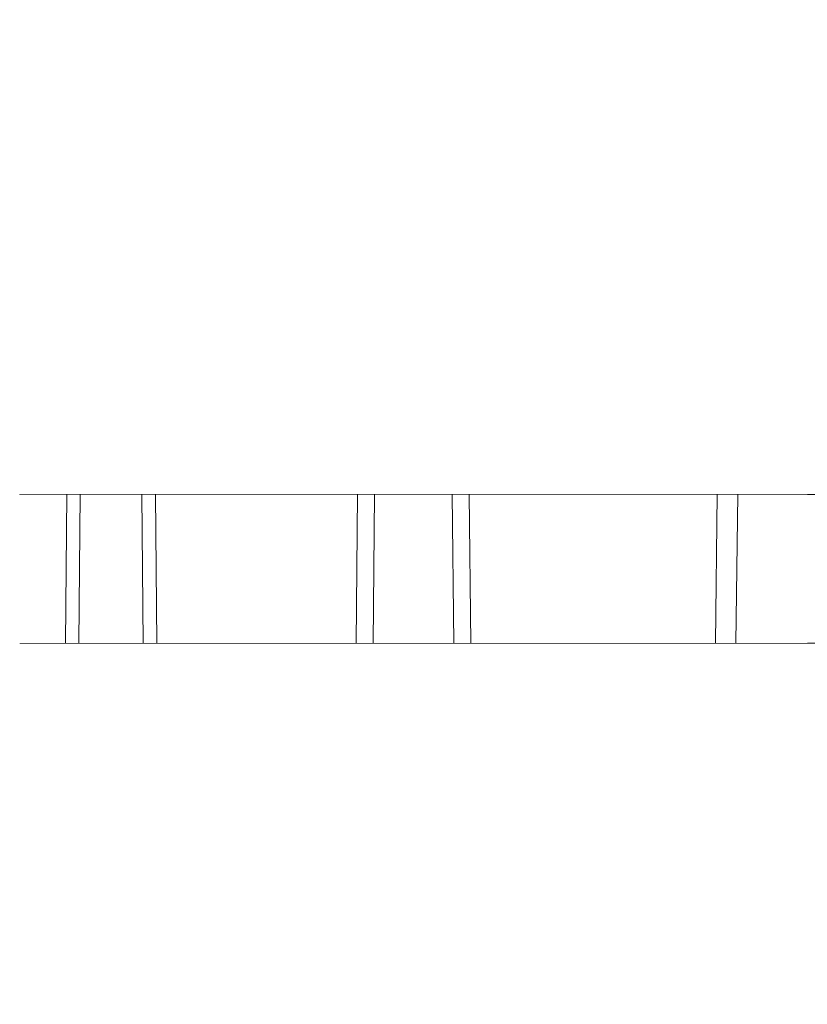
# Model space of a CAD drawing. Units: millimetres. Extents: x 4245560193 to 4289161121, y -4800 to 34800.
# Drawn here: x 4289153204 to 4289153276, y 5753 to 5844 of the extents above; entities that cross this region are included whole.
import ezdxf

# ---------------------------------------------------------------- set-up
doc = ezdxf.new("R2010")
doc.units = ezdxf.units.MM
doc.header["$MEASUREMENT"] = 0
doc.linetypes.add('Wipeout_Contour', pattern=[1000, 0, -1000])
for name, color, linetype in [('Dimensioning - General', 7, 'Continuous'), ('Interior - Stair & Railing', 7, 'Continuous'), ('Morph - General', 7, 'Continuous'), ('New_Structural - Bearing', 7, 'Continuous'), ('Structural - Bearing', 7, 'Continuous')]:
    doc.layers.add(name, color=color, linetype=linetype)
doc.layers.add('Dimensioning - General_Pen_No__1', color=7, linetype='Continuous', lineweight=13)
for name, color, linetype, lineweight, true_color in [('Interior - Stair & Railing_Pen_No__181', 7, 'Continuous', 0, 0xe8e8e8), ('Morph - General_Pen_No__181', 7, 'Continuous', 0, 0xe8e8e8), ('Structural - Bearing_Pen_No__181', 7, 'Continuous', 0, 0xe8e8e8)]:
    doc.layers.add(name, color=color, linetype=linetype, lineweight=lineweight, true_color=true_color)
doc.styles.add('GENERATED_STYLE_1', font='txt')
doc.dimstyles.new('GENERATED_STYLE__1', dxfattribs={"dimtxt": 200, "dimasz": 760, "dimexe": 0.18, "dimexo": 3, "dimgap": 0.09, "dimtad": 1, "dimdec": 0, "dimzin": 0, "dimdsep": 46, "dimtxsty": 'GENERATED_STYLE_1', "dimblk": 'ARROWHEAD_7', "dimblk1": 'ARROWHEAD_7', "dimblk2": 'ARROWHEAD_7', "dimcen": 0.09, "dimclrd": 7, "dimclre": 7, "dimclrt": 7, "dimadec": 0, "dimazin": 0, "dimtfac": 1, "dimtdec": 4, "dimtmove": 0, "dimatfit": 3, "dimfxl": 0, "dimtolj": 1, "dimtzin": 0, "dimarcsym": 0})

# ---------------------------------------------------------------- blocks, each defined once
blk = doc.blocks.new('Section Element_125', base_point=(4267359643.913, 0))
at = {"color": 254, "linetype": 'Wipeout_Contour', "lineweight": 0, "ltscale": 64337300082.48438}
blk.add_wipeout([(4289154358.557, 5935.743), (4289153166.41, 5935.743), (4289153166.418, 5815.1), (4289153184.418, 5809.85), (4289153184.418, 5808.472), (4289153191.092, 5808.425), (4289153202.465, 5808.186), (4289153202.661, 5807.795), (4289153203.467, 5806.084), (4289153203.809, 5804.17), (4289153204.148, 5802.258), (4289153204.149, 5801.56), (4289153204.148, 5800.737), (4289153204.148, 5800), (4289154196.785, 5800)], dxfattribs=at).dxf.layer = 'Morph - General'
at = {"layer": 'Morph - General_Pen_No__181', "color": 254, "linetype": 'Continuous', "lineweight": 0, "true_color": 0xe8e8e8}
blk.add_line((4289153204.148, 5800), (4289154196.785, 5800), dxfattribs=at)
blk = doc.blocks.new('Section Element_1141', base_point=(4267359643.913, 0))
at = {"color": 254, "linetype": 'Wipeout_Contour', "lineweight": 0, "ltscale": 68626453054.70697}
blk.add_wipeout([(4289153191.093, 5756.677), (4289153186.389, 5756.643), (4289153186.39, 5686.364), (4289154061.359, 5686.364), (4289154180.534, 5786.364), (4289153204.168, 5786.364), (4289153204.168, 5773.825), (4289153204.148, 5773.825), (4289153204.146, 5766.308), (4289153204.148, 5765.767), (4289153204.148, 5764.009), (4289153204.149, 5763.54), (4289153204.148, 5762.842), (4289153203.809, 5760.93), (4289153203.46, 5758.984), (4289153202.469, 5756.886)], dxfattribs=at).dxf.layer = 'Structural - Bearing'
at = {"layer": 'Structural - Bearing_Pen_No__181', "color": 254, "linetype": 'Continuous', "lineweight": 0, "true_color": 0xe8e8e8}
blk.add_line((4289153204.168, 5786.364), (4289154180.534, 5786.364), dxfattribs=at)
blk = doc.blocks.new('Section Element_1193', base_point=(4267359643.913, 0))
at = {"color": 254, "linetype": 'Wipeout_Contour', "lineweight": 0, "ltscale": 17156613027.1206}
blk.add_wipeout([(4289153268.158, 5800), (4289153245.409, 5800), (4289153245.557, 5786.364), (4289153267.98, 5786.364)], dxfattribs=at).dxf.layer = 'Interior - Stair & Railing'
at = {"color": 254, "linetype": 'Wipeout_Contour', "lineweight": 0, "ltscale": 17156613092.69376}
blk.add_wipeout([(4289153269.854, 5786.364), (4289153276.41, 5786.364), (4289153276.41, 5800), (4289153270.032, 5800)], dxfattribs=at).dxf.layer = 'Interior - Stair & Railing'
at = {"color": 254, "linetype": 'Wipeout_Contour', "lineweight": 0, "ltscale": 17156613076.03912}
blk.add_wipeout([(4289153267.98, 5786.364), (4289153269.854, 5786.364), (4289153270.032, 5800), (4289153268.158, 5800)], dxfattribs=at).dxf.layer = 'Interior - Stair & Railing'
at = {"layer": 'Interior - Stair & Railing_Pen_No__181', "color": 254, "linetype": 'Continuous', "lineweight": 0, "true_color": 0xe8e8e8}
for p, q in [((4289153267.98, 5786.364), (4289153268.158, 5800)), ((4289153270.032, 5800), (4289153269.854, 5786.364))]:
    blk.add_line(p, q, dxfattribs=at)
blk = doc.blocks.new('Section Element_1194', base_point=(4267359643.913, 0))
at = {"color": 254, "linetype": 'Wipeout_Contour', "lineweight": 0, "ltscale": 17156612903.54975}
blk.add_wipeout([(4289153235.166, 5800), (4289153216.616, 5800), (4289153216.734, 5786.364), (4289153235.017, 5786.364)], dxfattribs=at).dxf.layer = 'Interior - Stair & Railing'
at = {"color": 254, "linetype": 'Wipeout_Contour', "lineweight": 0, "ltscale": 17156612978.82638}
blk.add_wipeout([(4289153245.409, 5800), (4289153243.848, 5800), (4289153243.997, 5786.364), (4289153245.557, 5786.364)], dxfattribs=at).dxf.layer = 'Interior - Stair & Railing'
at = {"layer": 'Interior - Stair & Railing_Pen_No__181', "color": 254, "linetype": 'Continuous', "lineweight": 0, "true_color": 0xe8e8e8}
blk.add_line((4289153245.409, 5800), (4289153245.557, 5786.364), dxfattribs=at)
at = {"color": 254, "linetype": 'Wipeout_Contour', "lineweight": 0, "ltscale": 17156612961.1638}
blk.add_wipeout([(4289153236.726, 5800), (4289153236.577, 5786.364), (4289153243.997, 5786.364), (4289153243.848, 5800)], dxfattribs=at).dxf.layer = 'Interior - Stair & Railing'
at = {"layer": 'Interior - Stair & Railing_Pen_No__181', "color": 254, "linetype": 'Continuous', "lineweight": 0, "true_color": 0xe8e8e8}
blk.add_line((4289153243.997, 5786.364), (4289153243.848, 5800), dxfattribs=at)
at = {"color": 254, "linetype": 'Wipeout_Contour', "lineweight": 0, "ltscale": 17156612943.50121}
blk.add_wipeout([(4289153235.166, 5800), (4289153235.017, 5786.364), (4289153236.577, 5786.364), (4289153236.726, 5800)], dxfattribs=at).dxf.layer = 'Interior - Stair & Railing'
at = {"layer": 'Interior - Stair & Railing_Pen_No__181', "color": 254, "linetype": 'Continuous', "lineweight": 0, "true_color": 0xe8e8e8}
for p, q in [((4289153235.017, 5786.364), (4289153235.166, 5800)), ((4289153236.726, 5800), (4289153236.577, 5786.364))]:
    blk.add_line(p, q, dxfattribs=at)
blk = doc.blocks.new('Section Element_1195', base_point=(4267359643.913, 0))
at = {"color": 254, "linetype": 'Wipeout_Contour', "lineweight": 0, "ltscale": 25734919234.50858}
blk.add_wipeout([(4289153208.477, 5800), (4289153204.148, 5800), (4289153204.148, 5791.275), (4289153204.168, 5791.275), (4289153204.168, 5786.364), (4289153208.359, 5786.364)], dxfattribs=at).dxf.layer = 'Interior - Stair & Railing'
at = {"color": 254, "linetype": 'Wipeout_Contour', "lineweight": 0, "ltscale": 17156612864.23617}
blk.add_wipeout([(4289153215.376, 5800), (4289153215.494, 5786.364), (4289153216.734, 5786.364), (4289153216.616, 5800)], dxfattribs=at).dxf.layer = 'Interior - Stair & Railing'
at = {"layer": 'Interior - Stair & Railing_Pen_No__181', "color": 254, "linetype": 'Continuous', "lineweight": 0, "true_color": 0xe8e8e8}
blk.add_line((4289153216.616, 5800), (4289153216.734, 5786.364), dxfattribs=at)
at = {"color": 254, "linetype": 'Wipeout_Contour', "lineweight": 0, "ltscale": 17156612850.20228}
blk.add_wipeout([(4289153209.717, 5800), (4289153209.599, 5786.364), (4289153215.494, 5786.364), (4289153215.376, 5800)], dxfattribs=at).dxf.layer = 'Interior - Stair & Railing'
at = {"layer": 'Interior - Stair & Railing_Pen_No__181', "color": 254, "linetype": 'Continuous', "lineweight": 0, "true_color": 0xe8e8e8}
blk.add_line((4289153215.494, 5786.364), (4289153215.376, 5800), dxfattribs=at)
at = {"color": 254, "linetype": 'Wipeout_Contour', "lineweight": 0, "ltscale": 17156612836.16839}
blk.add_wipeout([(4289153208.477, 5800), (4289153208.359, 5786.364), (4289153209.599, 5786.364), (4289153209.717, 5800)], dxfattribs=at).dxf.layer = 'Interior - Stair & Railing'
at = {"layer": 'Interior - Stair & Railing_Pen_No__181', "color": 254, "linetype": 'Continuous', "lineweight": 0, "true_color": 0xe8e8e8}
for p, q in [((4289153208.359, 5786.364), (4289153208.477, 5800)), ((4289153209.717, 5800), (4289153209.599, 5786.364))]:
    blk.add_line(p, q, dxfattribs=at)
blk = doc.blocks.new('Section Element_1309', base_point=(4267359643.913, 0))
at = {"color": 254, "linetype": 'Wipeout_Contour', "lineweight": 0, "ltscale": 17156618466.43941}
blk.add_wipeout([(4289153166.801, 4935.74), (4289153166.801, 4916.159), (4289156066.41, 7349.22), (4289156066.41, 7368.801)], dxfattribs=at).dxf.layer = 'Structural - Bearing'
at = {"color": 254, "linetype": 'Wipeout_Contour', "lineweight": 0, "ltscale": 34313230730.65414}
blk.add_wipeout([(4289153187.806, 4933.784), (4289153166.801, 4916.159), (4289153166.801, 4694.24), (4289154604.865, 5900.919), (4289154472.629, 6011.879), (4289154458.997, 6000.441), (4289154471.852, 5985.119), (4289153200.628, 4918.503)], dxfattribs=at).dxf.layer = 'Structural - Bearing'
at = {"color": 254, "linetype": 'Wipeout_Contour', "lineweight": 0, "ltscale": 17156618466.43805}
blk.add_wipeout([(4289156066.41, 7127.301), (4289153166.801, 4694.24), (4289153166.801, 4674.659), (4289156066.41, 7107.72)], dxfattribs=at).dxf.layer = 'Structural - Bearing'
blk = doc.blocks.new('Section Element_1786', base_point=(4267359643.913, 0))
at = {"color": 254, "linetype": 'Wipeout_Contour', "lineweight": 0, "ltscale": 60048171109.04497}
blk.add_wipeout([(4289154616.41, 31599.849), (4289152826.41, 29043.464), (4289152826.41, 26774.657), (4289153026.41, 26774.657), (4289153026.41, 28980.404), (4289154616.41, 31251.159), (4289156206.41, 28980.404), (4289156206.41, 27020), (4289156266.41, 27020), (4289156266.41, 25947.3), (4289156206.41, 25947.3), (4289156206.41, 0), (4289156406.41, 0), (4289156406.41, 29043.464)], dxfattribs=at).dxf.layer = 'Morph - General'
blk = doc.blocks.new('Section Element_1918', base_point=(4267359643.913, 0))
at = {"color": 254, "linetype": 'Wipeout_Contour', "lineweight": 0, "ltscale": 17156615319.29717}
blk.add_wipeout([(4289153187.806, 4933.784), (4289153200.628, 4918.503), (4289154471.852, 5985.119), (4289154458.997, 6000.441)], dxfattribs=at).dxf.layer = 'New_Structural - Bearing'
blk = doc.blocks.new('*D1929', base_point=(4267359643.913, 0))
at = {"layer": 'Dimensioning - General_Pen_No__1', "color": 7, "linetype": 'Continuous', "lineweight": 13}
for p, q in [((4245560942.603, 29526), (4245560942.603, 30126)), ((4245561692.603, 29726), (4245560192.603, 29726)), ((4245560942.603, 200), (4245560942.603, 29526)), ((4245560942.603, -400), (4245560942.603, 200)), ((4245561692.603, 0), (4245560192.603, 0))]:
    blk.add_line(p, q, dxfattribs=at)
for centre in [(4245560942.603, 29726), (4245560942.603, 0)]:
    blk.add_circle(centre, 200, dxfattribs=at)
at = {"layer": 'Dimensioning - General_Pen_No__1', "color": 7, "lineweight": 13, "insert": (4245560902.603, 14445.171), "char_height": 200, "attachment_point": 7, "rotation": 90, "style": 'GENERATED_STYLE_1'}
blk.add_mtext('\\A1;{\\pql;\\fArial|b0|i0|c0|p34;29\xa0726}', dxfattribs=at)
blk = doc.blocks.new('ARROWHEAD_7')
at = {"color": 0, "linetype": 'Continuous', "lineweight": 0}
for p, q in [((0, -0.25), (0, 0.25)), ((0, 0), (-1, 0)), ((-0.25, 0), (0.25, 0))]:
    blk.add_line(p, q, dxfattribs=at)
blk.add_circle((0, 0), 0.25, dxfattribs=at)

msp = doc.modelspace()

# ---------------------------------------------------------------- block references
at = {"layer": 'Morph - General', "lineweight": 0}
msp.add_blockref('Section Element_125', (4267359643.912524, 0), dxfattribs=at)
at = {"layer": 'Structural - Bearing', "lineweight": 0}
msp.add_blockref('Section Element_1141', (4267359643.912524, 0), dxfattribs=at)

# ---------------------------------------------------------------- next in the draw order: block references
at = {"layer": 'Interior - Stair & Railing', "lineweight": 0}
msp.add_blockref('Section Element_1193', (4267359643.912524, 0), dxfattribs=at)

# ---------------------------------------------------------------- next in the draw order: block references
msp.add_blockref('Section Element_1194', (4267359643.912524, 0), dxfattribs=at)

# ---------------------------------------------------------------- next in the draw order: block references
msp.add_blockref('Section Element_1195', (4267359643.912524, 0), dxfattribs=at)

# ---------------------------------------------------------------- next in the draw order: block references
at = {"layer": 'Structural - Bearing', "lineweight": 0}
msp.add_blockref('Section Element_1309', (4267359643.912524, 0), dxfattribs=at)

# ---------------------------------------------------------------- next in the draw order: block references
at = {"layer": 'Morph - General', "lineweight": 0}
msp.add_blockref('Section Element_1786', (4267359643.912524, 0), dxfattribs=at)

# ---------------------------------------------------------------- next in the draw order: block references
at = {"layer": 'New_Structural - Bearing', "lineweight": 0}
msp.add_blockref('Section Element_1918', (4267359643.912524, 0), dxfattribs=at)

# ---------------------------------------------------------------- next in the draw order: dimensions: what is measured, and where the dimension line sits
at = {"layer": 'Dimensioning - General', "color": 7, "linetype": 'Continuous', "lineweight": 13}
dim = msp.add_linear_dim(base=(4245560942.603305, 29726), p1=(4289154835.506831, -0.00002), p2=(4245564442.065627, 29726), angle=90, dimstyle='GENERATED_STYLE__1', dxfattribs=at)
dim.commit()
dim.dimension.update_dxf_attribs({"geometry": '*D1929', "text_midpoint": (4245560802.603304, 14864.936013), "dimtype": 160, "text_rotation": 90})

doc.saveas('drawing.dxf')
